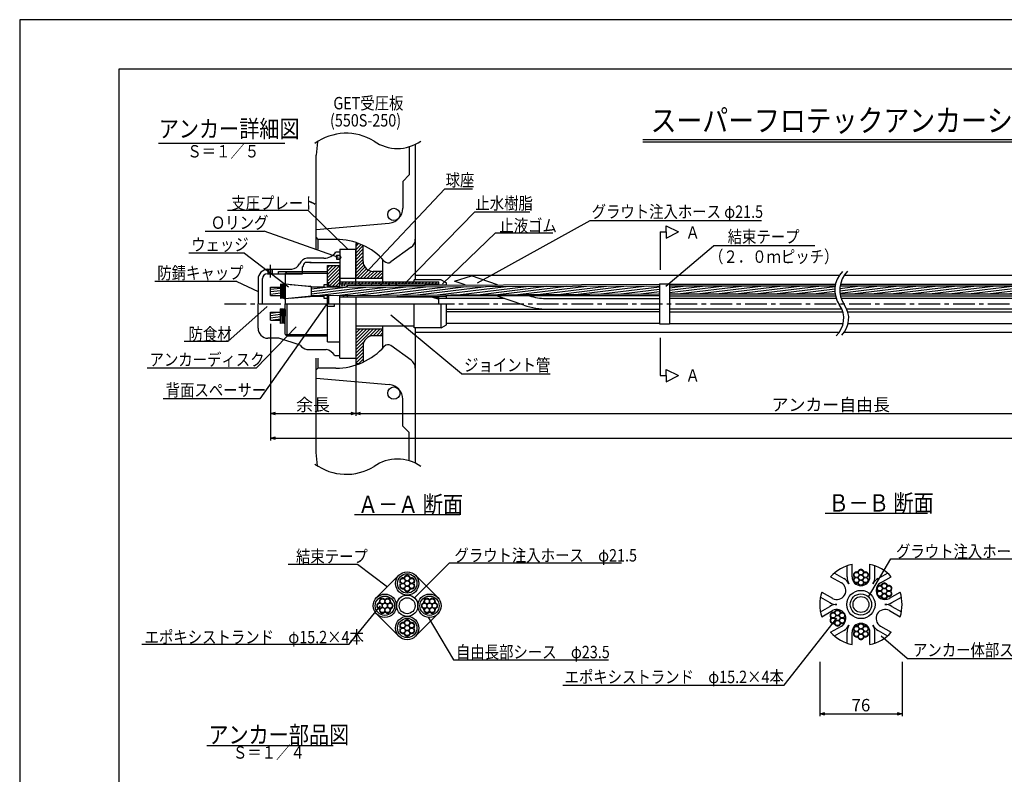
# Model space of a CAD drawing. Extents: x 0 to 4234, y -10 to 2962.
# Drawn here: x 0 to 1986, y 1437 to 2960 of the extents above; entities that cross this region are included whole.
import ezdxf
from ezdxf.enums import TextEntityAlignment as Align

# ---------------------------------------------------------------- set-up
doc = ezdxf.new("R2010")
doc.units = 0
doc.header["$LTSCALE"] = 35
doc.header["$PDMODE"] = 35
doc.linetypes.add('CENTER', pattern=[2, 1.25, -0.25, 0.25, -0.25])
doc.layers.get('0').update_dxf_attribs({"linetype": 'CONTINUOUS'})
doc.layers.get('DEFPOINTS').update_dxf_attribs({"linetype": 'CONTINUOUS'})
for name, color, linetype in [('A1ｻｲｽ_枠', 9, 'CONTINUOUS'), ('GET受圧板', 4, 'CONTINUOUS'), ('その他', 4, 'CONTINUOUS'), ('システム図', 2, 'CONTINUOUS'), ('ハッチング', 4, 'CONTINUOUS'), ('下線', 4, 'CONTINUOUS'), ('中心線', 5, 'CENTER'), ('寸法', 7, 'CONTINUOUS'), ('引出線_記号等', 7, 'CONTINUOUS'), ('文字', 7, 'CONTINUOUS'), ('枠', 7, 'CONTINUOUS')]:
    doc.layers.add(name, color=color, linetype=linetype)
doc.styles.add('MSゴシック', font='MS Gothic.ttf')
doc.styles.add('ROMANS', font='romans.shx', dxfattribs={"width": 0.85, "height": 25, "bigfont": 'extfont.shx'})
doc.dimstyles.new('ＳＳＷアンカ_仕様', dxfattribs={"dimscale": 5, "dimtxt": 5, "dimasz": 2, "dimexe": 1, "dimexo": 1.4, "dimgap": 1, "dimtad": 3, "dimdec": 0, "dimtxsty": 'ROMANS', "dimblk": 'OPEN30', "dimcen": 0, "dimclrd": 7, "dimclre": 7, "dimclrt": 7, "dimazin": 3, "dimtfac": 1, "dimtdec": 0, "dimtmove": 0, "dimatfit": 3, "dimtolj": 1})
pattern_1 = [(7, (0, -73.8176), (-0.580403, 4.727001), [])]
pattern_2 = [(45, (0, -73.8176), (-3.367596, 3.367596), [])]

# ---------------------------------------------------------------- blocks, each defined once
blk = doc.blocks.new('_OPEN30')
at = {"color": 0, "linetype": 'BYBLOCK'}
for p, q in [((-1, 0.27), (0, 0)), ((0, 0), (-1, -0.27)), ((0, 0), (-1, 0))]:
    blk.add_line(p, q, dxfattribs=at)
blk = doc.blocks.new('*D2')
at = {"layer": 'DEFPOINTS', "color": 0}
for p in [(1613.6, 1671.2), (1779.6, 1671.2), (1779.6, 1559.5)]:
    blk.add_point(p, dxfattribs=at)
at = {"layer": '寸法', "color": 7}
for p, q in [((1613.6, 1664.2), (1613.6, 1554.5)), ((1779.6, 1664.2), (1779.6, 1554.5)), ((1623.6, 1559.5), (1769.6, 1559.5))]:
    blk.add_line(p, q, dxfattribs=at)
at = {"layer": '寸法', "color": 7, "xscale": 10, "yscale": 10, "zscale": 10, "rotation": 180}
blk.add_blockref('_OPEN30', (1613.6, 1559.5), dxfattribs=at)
at = {"layer": '寸法', "color": 7, "xscale": 10, "yscale": 10, "zscale": 10}
blk.add_blockref('_OPEN30', (1779.6, 1559.5), dxfattribs=at)
at = {"layer": '寸法', "color": 7, "insert": (1696.6, 1577), "char_height": 25, "attachment_point": 5, "style": 'ROMANS'}
blk.add_mtext('\\A1;76', dxfattribs=at)
blk = doc.blocks.new('*D25')
at = {"layer": 'DEFPOINTS', "color": 0}
for p in [(3878, 2386.9), (505.4, 2353.7), (3878, 2115.7)]:
    blk.add_point(p, dxfattribs=at)
at = {"layer": '寸法', "color": 7}
for p, q in [((3878, 2379.9), (3878, 2110.7)), ((505.4, 2346.7), (505.4, 2110.7)), ((515.4, 2115.7), (3868, 2115.7))]:
    blk.add_line(p, q, dxfattribs=at)
at = {"layer": '寸法', "color": 7, "xscale": 10, "yscale": 10, "zscale": 10, "rotation": 180}
blk.add_blockref('_OPEN30', (505.4, 2115.7), dxfattribs=at)
at = {"layer": '寸法', "color": 7, "xscale": 10, "yscale": 10, "zscale": 10}
blk.add_blockref('_OPEN30', (3878, 2115.7), dxfattribs=at)
at = {"layer": '寸法', "color": 7, "insert": (2191.7, 2133.2), "char_height": 25, "attachment_point": 5, "style": 'ROMANS'}
blk.add_mtext('\\A1;テンドン長', dxfattribs=at)
blk = doc.blocks.new('*D27')
at = {"layer": 'DEFPOINTS', "color": 0}
for p in [(2594.1, 2346.7), (677.4, 2276.9), (2594.1, 2165.7)]:
    blk.add_point(p, dxfattribs=at)
at = {"layer": '寸法', "color": 7}
for p, q in [((2594.1, 2339.7), (2594.1, 2160.7)), ((677.4, 2269.9), (677.4, 2160.7)), ((687.4, 2165.7), (2584.1, 2165.7))]:
    blk.add_line(p, q, dxfattribs=at)
at = {"layer": '寸法', "color": 7, "xscale": 10, "yscale": 10, "zscale": 10, "rotation": 180}
blk.add_blockref('_OPEN30', (677.4, 2165.7), dxfattribs=at)
at = {"layer": '寸法', "color": 7, "xscale": 10, "yscale": 10, "zscale": 10}
blk.add_blockref('_OPEN30', (2594.1, 2165.7), dxfattribs=at)
at = {"layer": '寸法', "color": 7, "insert": (1635.7, 2183.2), "char_height": 25, "attachment_point": 5, "style": 'ROMANS'}
blk.add_mtext('\\A1;アンカー自由長', dxfattribs=at)
blk = doc.blocks.new('*D28')
at = {"layer": 'DEFPOINTS', "color": 0}
for p in [(505.4, 2353.7), (677.4, 2276.9), (677.4, 2165.7)]:
    blk.add_point(p, dxfattribs=at)
at = {"layer": '寸法', "color": 7}
for p, q in [((505.4, 2346.7), (505.4, 2160.7)), ((677.4, 2269.9), (677.4, 2160.7)), ((515.4, 2165.7), (667.4, 2165.7))]:
    blk.add_line(p, q, dxfattribs=at)
at = {"layer": '寸法', "color": 7, "xscale": 10, "yscale": 10, "zscale": 10, "rotation": 180}
blk.add_blockref('_OPEN30', (505.4, 2165.7), dxfattribs=at)
at = {"layer": '寸法', "color": 7, "xscale": 10, "yscale": 10, "zscale": 10}
blk.add_blockref('_OPEN30', (677.4, 2165.7), dxfattribs=at)
at = {"layer": '寸法', "color": 7, "insert": (591.4, 2183.2), "char_height": 25, "attachment_point": 5, "style": 'ROMANS'}
blk.add_mtext('\\A1;余長', dxfattribs=at)

msp = doc.modelspace()

# ---------------------------------------------------------------- hatches: boundary and pattern name
at = {"layer": 'ハッチング'}
h = msp.add_hatch(dxfattribs=at)
h.set_pattern_fill('ANSI31', color=256, scale=1.5, style=0)
h.paths.add_polyline_path([(677.4, 2266.3), (684.2, 2266.3, 0.017143), (692.4, 2269.8), (692.4, 2302.3, -0.414214), (712.4, 2322.3), (732.4, 2322.3), (732.4, 2336.3), (677.4, 2336.3)])
h.paths.add_polyline_path([(732.4, 2438.3), (732.4, 2452.3), (712.4, 2452.3, -0.414214), (692.4, 2472.3), (692.4, 2504.7, 0.017143), (684.2, 2508.3), (677.4, 2508.3), (677.4, 2438.3)])
h = msp.add_hatch(dxfattribs=at)
h.set_pattern_fill('ANSI31', color=256, scale=1.5, style=0)
h.set_pattern_definition(pattern_2)
h.paths.add_polyline_path([(645.4, 2463.9), (620.4, 2463.9), (620.4, 2428.9), (623.4, 2428.9), (623.4, 2422.3), (645.4, 2422.3), (645.4, 2427.2)])
h = msp.add_hatch(dxfattribs=at)
h.set_pattern_fill('ANSI31', color=256, scale=1.5, style=0)
h.set_pattern_definition(pattern_2)
h.paths.add_polyline_path([(645.4, 2431.4), (645.4, 2427.2), (787.1, 2427.2, -0.127275), (787.3, 2427.2), (845.4, 2427.2), (845.4, 2431.4)])
h = msp.add_hatch(dxfattribs=at)
h.set_pattern_fill('ANSI31', color=256, scale=1.5, angle=322, style=0)
h.set_pattern_definition(pattern_1)
h.paths.add_polyline_path([(505.4, 2370.1), (505.4, 2353.7), (525.9, 2353.7), (525.9, 2370.1)])
h.paths.add_polyline_path([(505.4, 2420.1), (505.4, 2403.7), (525.9, 2403.7), (525.9, 2420.1)])
h = msp.add_hatch(dxfattribs=at)
h.set_pattern_fill('ANSI31', color=256, scale=1.5, angle=322, style=0)
h.set_pattern_definition(pattern_1)
h.paths.add_polyline_path([(1290.2, 2406.7), (1290.2, 2423.1), (588.4, 2420.1), (588.4, 2403.7)])
h = msp.add_hatch(dxfattribs=at)
h.set_pattern_fill('ANSI31', color=256, scale=1.5, angle=322, style=0)
h.set_pattern_definition(pattern_1)
h.paths.add_polyline_path([(1310.2, 2423.1), (1310.2, 2406.7), (1644.5, 2406.7, -0.077828), (1644.5, 2423.1)])
h = msp.add_hatch(dxfattribs=at)
h.set_pattern_fill('ANSI31', color=256, scale=1.5, angle=322, style=0)
h.set_pattern_definition(pattern_1)
h.paths.add_polyline_path([(1654.5, 2423.1, 0.077828), (1654.5, 2406.7), (2290.2, 2406.7), (2290.2, 2423.1)])

# ---------------------------------------------------------------- linework, layer by layer
at = {"layer": 'A1ｻｲｽ_枠'}
msp.add_lwpolyline([(-0.4, -9.9), (4204.6, -9.9), (4204.6, 2960.1), (-0.4, 2960.1)], close=True, dxfattribs=at)
at = {"layer": 'GET受圧板', "color": 2}
for p, q in [((600.5, 2713.8), (597.6, 2686.9)), ((797.6, 2708.6), (797.6, 2435.5)), ((597.6, 2520.4), (597.6, 2686.9)), ((597.6, 2520.4), (601, 2516.9)), ((637.6, 2516.9), (601, 2516.9)), ((677.4, 2508.3), (684.1, 2508.3)), ((677.4, 2508.3), (677.4, 2438.3)), ((692.4, 2472.3), (692.4, 2504.8)), ((789.3, 2500.9), (748.5, 2471.3)), ((732.4, 2431.4), (732.4, 2475.8)), ((732.4, 2452.3), (712.4, 2452.3)), ((677.4, 2438.3), (732.4, 2438.3)), ((677.4, 2336.3), (732.4, 2336.3)), ((677.4, 2336.3), (677.4, 2266.3)), ((732.4, 2297.9), (732.4, 2342.3)), ((797.6, 2338.2), (797.6, 2065.2)), ((732.4, 2322.3), (712.4, 2322.3)), ((692.4, 2302.3), (692.4, 2269)), ((789.3, 2272.9), (748.5, 2302.5)), ((677.4, 2266.3), (686.1, 2266.3)), ((597.6, 2253.4), (601, 2256.9)), ((597.6, 2086.9), (597.6, 2253.4)), ((637.6, 2256.9), (601, 2256.9)), ((600.5, 2060), (597.6, 2086.9))]:
    msp.add_line(p, q, dxfattribs=at)
at = {"layer": 'GET受圧板'}
for p, q in [((785.6, 2703.8), (785.6, 2646.9)), ((785.6, 2646.9), (772.6, 2633.9)), ((772.6, 2633.9), (772.6, 2579.7)), ((597.6, 2536.9), (745.2, 2549.8)), ((597.6, 2496.9), (597.6, 2520.4)), ((601, 2516.9), (601, 2496.9)), ((597.6, 2253.4), (597.6, 2276.9)), ((601, 2276.9), (601, 2256.8)), ((597.6, 2236.9), (745.2, 2224)), ((772.6, 2139.9), (772.6, 2194.1)), ((785.6, 2126.9), (772.6, 2139.9)), ((785.6, 2069.9), (785.6, 2126.9))]:
    msp.add_line(p, q, dxfattribs=at)
for centre in [(754.4, 2567.1), (754.4, 2206.6)]:
    msp.add_circle(centre, 12.5, dxfattribs=at)
for centre, start, end in [((742.6, 2579.7), 275, 0), ((742.6, 2194.1), 0, 85)]:
    msp.add_arc(centre, 30, start, end, dxfattribs=at)
at = {"layer": 'GET受圧板', "color": 2}
for centre, radius, start, end in [((637.6, 2386.9), 130, 41.4795, 90), ((777.6, 2517.1), 20, 305.9705, 0), ((712.4, 2472.3), 20, 180, 270), ((742.7, 2479.4), 10, 219.7488, 305.9705), ((712.4, 2302.3), 20, 90, 180), ((742.7, 2294.4), 10, 54.0295, 140.2512), ((637.6, 2386.9), 130, 270, 318.7677), ((777.6, 2256.7), 20, 0, 54.0295)]:
    msp.add_arc(centre, radius, start, end, dxfattribs=at)
at = {"layer": 'その他'}
for centre, radius in [((1696.6, 1844.8), 5.05), ((772.4, 1827.8), 5.05), ((781.3, 1822.6), 5.25), ((781.3, 1832.9), 5.05), ((790.3, 1827.8), 5.05), ((1687.7, 1839.7), 5.05), ((1687.7, 1829.4), 5.05), ((1696.6, 1834.5), 5.25), ((1696.6, 1824.2), 5.05), ((1705.6, 1839.7), 5.05), ((1705.6, 1829.4), 5.05), ((772.4, 1817.5), 5.05), ((781.3, 1812.3), 5.05), ((790.3, 1817.5), 5.05), ((1734.8, 1812.5), 5.05), ((1743.8, 1807.3), 5.25), ((1743.8, 1817.6), 5.05), ((1752.7, 1812.5), 5.05), ((731.2, 1786.5), 5.05), ((741.5, 1786.5), 5.05), ((821.2, 1786.5), 5.05), ((831.5, 1786.5), 5.05), ((1734.8, 1802.2), 5.05), ((1743.8, 1797), 5.05), ((1752.7, 1802.2), 5.05), ((726, 1777.6), 5.05), ((731.2, 1768.7), 5.05), ((736.3, 1777.6), 5.25), ((741.5, 1768.7), 5.05), ((746.6, 1777.6), 5.05), ((816, 1777.6), 5.05), ((821.2, 1768.7), 5.05), ((826.3, 1777.6), 5.25), ((831.5, 1768.7), 5.05), ((836.6, 1777.6), 5.05), ((1649.5, 1763.2), 5.05), ((781.3, 1742.9), 5.05), ((1640.6, 1758.1), 5.05), ((1640.6, 1747.8), 5.05), ((1649.5, 1752.9), 5.25), ((1658.5, 1758.1), 5.05), ((1658.5, 1747.8), 5.05), ((772.4, 1737.8), 5.05), ((772.4, 1727.5), 5.05), ((781.3, 1732.6), 5.25), ((790.3, 1737.8), 5.05), ((790.3, 1727.5), 5.05), ((1649.5, 1742.6), 5.05), ((1687.7, 1730.9), 5.05), ((1696.6, 1725.7), 5.25), ((1696.6, 1736), 5.05), ((1705.6, 1730.9), 5.05), ((781.3, 1722.3), 5.05), ((1687.7, 1720.6), 5.05), ((1696.6, 1715.4), 5.05), ((1705.6, 1720.6), 5.05)]:
    msp.add_circle(centre, radius, dxfattribs=at)
for centre, radius, start, end in [((1688.4, 1848.8), 3, 265.5328, 334.4672), ((1696.6, 1844.8), 6.1, 25.5328, 154.4672), ((1704.9, 1848.8), 3, 205.5328, 274.4672), ((772.4, 1827.8), 6.1, 85.5328, 214.4672), ((773.1, 1836.8), 3, 265.5328, 334.4672), ((781.3, 1832.9), 6.1, 25.5328, 154.4672), ((789.5, 1836.8), 3, 205.5328, 274.4672), ((790.3, 1827.8), 6.1, 325.5328, 94.4672), ((1687.7, 1839.7), 6.1, 85.5328, 214.4672), ((1687.7, 1829.4), 6.1, 145.5328, 274.4672), ((1680.2, 1834.5), 3, 325.5328, 34.4672), ((1705.6, 1839.7), 6.1, 325.5328, 94.4672), ((1705.6, 1829.4), 6.1, 265.5328, 34.4672), ((1713.1, 1834.5), 3, 145.5328, 214.4672), ((772.4, 1817.5), 6.1, 145.5328, 274.4672), ((764.9, 1822.6), 3, 325.5328, 34.4672), ((773.1, 1808.4), 3, 25.5328, 94.4672), ((781.3, 1812.3), 6.1, 205.5328, 334.4672), ((789.5, 1808.4), 3, 85.5328, 154.4672), ((790.3, 1817.5), 6.1, 265.5328, 34.4672), ((797.8, 1822.6), 3, 145.5328, 214.4672), ((1688.4, 1820.3), 3, 25.5328, 94.4672), ((1696.6, 1824.2), 6.1, 205.5328, 334.4672), ((1704.9, 1820.3), 3, 85.5328, 154.4672), ((1734.8, 1812.5), 6.1, 85.5328, 214.4672), ((1727.3, 1807.3), 3, 325.5328, 34.4672), ((1735.5, 1821.6), 3, 265.5328, 334.4672), ((1743.8, 1817.6), 6.1, 25.5328, 154.4672), ((1752, 1821.6), 3, 205.5328, 274.4672), ((1752.7, 1812.5), 6.1, 325.5328, 94.4672), ((1760.2, 1807.3), 3, 145.5328, 214.4672), ((731.2, 1786.5), 6.1, 55.5328, 184.4672), ((736.3, 1794), 3, 235.5328, 304.4672), ((741.5, 1786.5), 6.1, 355.5328, 124.4672), ((821.2, 1786.5), 6.1, 55.5328, 184.4672), ((826.3, 1794), 3, 235.5328, 304.4672), ((831.5, 1786.5), 6.1, 355.5328, 124.4672), ((1734.8, 1802.2), 6.1, 145.5328, 274.4672), ((1735.5, 1793.1), 3, 25.5328, 94.4672), ((1743.8, 1797), 6.1, 205.5328, 334.4672), ((1752, 1793.1), 3, 85.5328, 154.4672), ((1752.7, 1802.2), 6.1, 265.5328, 34.4672), ((726, 1777.6), 6.1, 115.5328, 244.4672), ((722.1, 1785.8), 3, 295.5328, 4.4672), ((722.1, 1769.4), 3, 355.5328, 64.4672), ((731.2, 1768.7), 6.1, 175.5328, 304.4672), ((741.5, 1768.7), 6.1, 235.5328, 4.4672), ((750.6, 1785.8), 3, 175.5328, 244.4672), ((750.6, 1769.4), 3, 115.5328, 184.4672), ((746.6, 1777.6), 6.1, 295.5328, 64.4672), ((816, 1777.6), 6.1, 115.5328, 244.4672), ((812.1, 1785.8), 3, 295.5328, 4.4672), ((812.1, 1769.4), 3, 355.5328, 64.4672), ((821.2, 1768.7), 6.1, 175.5328, 304.4672), ((831.5, 1768.7), 6.1, 235.5328, 4.4672), ((840.6, 1785.8), 3, 175.5328, 244.4672), ((840.6, 1769.4), 3, 115.5328, 184.4672), ((836.6, 1777.6), 6.1, 295.5328, 64.4672), ((1649.5, 1763.2), 6.1, 25.5328, 154.4672), ((736.3, 1761.2), 3, 55.5328, 124.4672), ((781.3, 1742.9), 6.1, 25.5328, 154.4672), ((826.3, 1761.2), 3, 55.5328, 124.4672), ((1640.6, 1758.1), 6.1, 85.5328, 214.4672), ((1640.6, 1747.8), 6.1, 145.5328, 274.4672), ((1633.1, 1752.9), 3, 325.5328, 34.4672), ((1641.3, 1767.2), 3, 265.5328, 334.4672), ((1657.7, 1767.2), 3, 205.5328, 274.4672), ((1658.5, 1758.1), 6.1, 325.5328, 94.4672), ((1658.5, 1747.8), 6.1, 265.5328, 34.4672), ((1666, 1752.9), 3, 145.5328, 214.4672), ((772.4, 1737.8), 6.1, 85.5328, 214.4672), ((772.4, 1727.5), 6.1, 145.5328, 274.4672), ((764.9, 1732.6), 3, 325.5328, 34.4672), ((773.1, 1746.8), 3, 265.5328, 334.4672), ((789.5, 1746.8), 3, 205.5328, 274.4672), ((790.3, 1737.8), 6.1, 325.5328, 94.4672), ((790.3, 1727.5), 6.1, 265.5328, 34.4672), ((797.8, 1732.6), 3, 145.5328, 214.4672), ((1641.3, 1738.7), 3, 25.5328, 94.4672), ((1649.5, 1742.6), 6.1, 205.5328, 334.4672), ((1657.7, 1738.7), 3, 85.5328, 154.4672), ((1687.7, 1730.9), 6.1, 85.5328, 214.4672), ((1688.4, 1740), 3, 265.5328, 334.4672), ((1696.6, 1736), 6.1, 25.5328, 154.4672), ((1704.9, 1740), 3, 205.5328, 274.4672), ((1705.6, 1730.9), 6.1, 325.5328, 94.4672), ((773.1, 1718.4), 3, 25.5328, 94.4672), ((781.3, 1722.3), 6.1, 205.5328, 334.4672), ((789.5, 1718.4), 3, 85.5328, 154.4672), ((1687.7, 1720.6), 6.1, 145.5328, 274.4672), ((1680.2, 1725.7), 3, 325.5328, 34.4672), ((1688.4, 1711.5), 3, 25.5328, 94.4672), ((1696.6, 1715.4), 6.1, 205.5328, 334.4672), ((1704.9, 1711.5), 3, 85.5328, 154.4672), ((1705.6, 1720.6), 6.1, 265.5328, 34.4672), ((1713.1, 1725.7), 3, 145.5328, 214.4672)]:
    msp.add_arc(centre, radius, start, end, dxfattribs=at)
at = {"layer": 'システム図'}
for p, q in [((637.7, 2491.4), (645.4, 2491.4)), ((639, 2485), (639, 2476.6)), ((639, 2485), (645.4, 2485)), ((645.4, 2496.9), (645.4, 2427.2)), ((645.4, 2496.9), (677.4, 2496.9)), ((677.4, 2431.4), (677.4, 2496.9)), ((587.8, 2469.9), (575.2, 2469.9)), ((613.3, 2478.9), (579, 2478.9)), ((585, 2469.9), (645.4, 2469.9)), ((586.2, 2469.9), (586.2, 2469.9)), ((620.4, 2463.9), (645.4, 2463.9)), ((620.4, 2420.5), (620.4, 2463.9)), ((639, 2476.6), (645.4, 2476.6)), ((499.4, 2447.6), (570.4, 2447.6)), ((500.4, 2456.4), (548.7, 2456.4)), ((500.9, 2447.6), (500.9, 2456.4)), ((501.9, 2447.6), (501.9, 2456.4)), ((508.9, 2447.6), (508.9, 2456.4)), ((509.9, 2447.6), (509.9, 2456.4)), ((521.4, 2447.6), (521.4, 2451.9)), ((521.4, 2451.9), (570.4, 2451.9)), ((535.4, 2447.9), (539.4, 2451.9)), ((535.4, 2447.9), (535.4, 2386.9)), ((536.1, 2448.6), (620.4, 2448.6)), ((539.4, 2451.9), (620.4, 2451.9)), ((570.4, 2447.6), (570.4, 2461.3)), ((645.4, 2431.6), (645.4, 2461.9)), ((797.6, 2444.4), (1653, 2444.4)), ((876.9, 2432.2), (910.8, 2443.3)), ((963.5, 2425.2), (910.8, 2443.3)), ((1663, 2444.4), (2753, 2444.4)), ((480.4, 2436.4), (480.4, 2386.9)), ((489.4, 2386.9), (489.4, 2437.6)), ((531.5, 2425.9), (525.9, 2426.4)), ((525.9, 2426.4), (525.9, 2397.4)), ((528.4, 2411.9), (528.4, 2426.2)), ((531.4, 2411.9), (531.4, 2425.9)), ((532.4, 2424.9), (532.4, 2411.9)), ((588.4, 2421.3), (535.4, 2426.6)), ((544.9, 2425.6), (585.6, 2422.1)), ((620.4, 2425.4), (613.4, 2425.4)), ((613.4, 2425.4), (613.4, 2420.2)), ((623.4, 2428.9), (620.4, 2428.9)), ((623.4, 2420.3), (623.4, 2428.9)), ((645.4, 2438.4), (677.4, 2438.4)), ((645.4, 2431.4), (845.4, 2431.4)), ((645.4, 2420.3), (645.4, 2427.2)), ((645.4, 2427.2), (845.4, 2427.2)), ((660.4, 2423.9), (1290.2, 2426.6)), ((660.4, 2423.9), (660.4, 2420.4)), ((795.4, 2431.4), (795.4, 2435.5)), ((849.7, 2435.5), (795.4, 2435.5)), ((845.4, 2427.2), (830.9, 2424.7)), ((845.4, 2425.2), (833.9, 2424.7)), ((845.4, 2425.4), (845.4, 2431.4)), ((845.4, 2424.7), (845.4, 2425.4)), ((845.4, 2425.4), (860.4, 2425.4)), ((849.7, 2435.5), (860.4, 2429.4)), ((860.4, 2424.8), (860.4, 2429.4)), ((898, 2425), (880, 2431.1)), ((1290.2, 2427.2), (1310.2, 2427.2)), ((1290.2, 2427.2), (1290.2, 2347.8)), ((1310.2, 2427.2), (1310.2, 2347.8)), ((1310.2, 2426.6), (1645, 2426.6)), ((1655, 2426.6), (2290.2, 2426.6)), ((505.4, 2403.7), (505.4, 2420.1)), ((505.4, 2420.1), (525.9, 2420.1)), ((505.4, 2403.7), (525.9, 2403.7)), ((528.4, 2411.9), (528.4, 2397.6)), ((531.4, 2411.9), (531.4, 2397.9)), ((532.4, 2398.9), (532.4, 2411.9)), ((535.4, 2398.2), (535.4, 2411.9)), ((588.4, 2420.1), (1290.2, 2423.1)), ((588.4, 2402.4), (588.4, 2421.3)), ((588.4, 2421.3), (613.4, 2421.3)), ((588.4, 2404.6), (588.4, 2419.1)), ((588.4, 2403.7), (1290.2, 2406.7)), ((613.4, 2403.8), (613.4, 2398.4)), ((620.4, 2309.9), (620.4, 2403.8)), ((623.4, 2422.3), (645.4, 2422.3)), ((623.4, 2386.9), (623.4, 2403.9)), ((645.4, 2276.9), (645.4, 2403.9)), ((660.4, 2404), (660.4, 2400.4)), ((1310.2, 2423.1), (1644.4, 2423.1)), ((1310.2, 2406.7), (1644.7, 2406.7)), ((1654.4, 2423.1), (2290.2, 2423.1)), ((1654.7, 2406.7), (2290.2, 2406.7)), ((480.4, 2337.4), (480.4, 2386.9)), ((531.5, 2397.9), (525.9, 2397.4)), ((588.4, 2402.4), (535.4, 2397.1)), ((535.4, 2325.9), (535.4, 2386.9)), ((539.4, 2321.9), (539.4, 2386.9)), ((540.4, 2386.9), (860.4, 2386.9)), ((544.9, 2398.2), (585.6, 2401.7)), ((588.4, 2402.4), (613.4, 2402.4)), ((613.4, 2398.4), (620.4, 2398.4)), ((634.4, 2381.9), (634.4, 2386.9)), ((634.4, 2381.9), (634.4, 2386.9)), ((832, 2400.4), (645.4, 2400.4)), ((860.4, 2401.3), (660.4, 2400.4)), ((677.4, 2400.4), (677.4, 2276.9)), ((795.4, 2338.2), (795.4, 2386.9)), ((830.4, 2400.9), (845.4, 2396.4)), ((833.4, 2401.2), (845.4, 2398.4)), ((845.4, 2400.4), (836.8, 2400.4)), ((845.4, 2386.9), (845.4, 2401.2)), ((845.4, 2398.4), (860.4, 2398.4)), ((977.7, 2397.6), (845.4, 2397.6)), ((849.7, 2338.2), (849.7, 2386.9)), ((860.4, 2397.6), (860.4, 2403.1)), ((1290.2, 2403.1), (860.4, 2403.1)), ((860.4, 2344.4), (860.4, 2386.9)), ((1016.8, 2384.2), (961.7, 2403.1)), ((1028.3, 2403), (1028, 2403.1)), ((1060.7, 2397.6), (1290.2, 2397.6)), ((1310.2, 2403.1), (1645.4, 2403.1)), ((1646.7, 2397.6), (1310.2, 2397.6)), ((1655.4, 2403.1), (2290.2, 2403.1)), ((2290.2, 2397.6), (1656.7, 2397.6)), ((505.4, 2353.7), (505.4, 2370.1)), ((505.4, 2370.1), (525.9, 2370.1)), ((525.9, 2347.4), (525.9, 2376.4)), ((531.5, 2375.9), (525.9, 2376.4)), ((528.4, 2361.9), (528.4, 2376.2)), ((531.4, 2361.9), (531.4, 2375.9)), ((532.4, 2374.9), (532.4, 2361.9)), ((535.4, 2375.6), (535.4, 2361.9)), ((620.4, 2381.9), (634.4, 2381.9)), ((620.4, 2381.9), (634.4, 2381.9)), ((860.4, 2376.1), (1065.4, 2376.1)), ((1290.2, 2370.6), (860.4, 2370.6)), ((1065.4, 2376.1), (1290.2, 2376.1)), ((1658, 2376.1), (1310.2, 2376.1)), ((1310.2, 2370.6), (1659.7, 2370.6)), ((2290.2, 2376.1), (1668, 2376.1)), ((1669.7, 2370.6), (2290.2, 2370.6)), ((505.4, 2353.7), (525.9, 2353.7)), ((531.5, 2347.9), (525.9, 2347.4)), ((528.4, 2361.9), (528.4, 2347.6)), ((531.4, 2361.9), (531.4, 2347.9)), ((532.4, 2348.9), (532.4, 2361.9)), ((849.7, 2338.2), (860.4, 2344.4)), ((1290.2, 2347.1), (860.4, 2347.1)), ((1290.2, 2346.5), (1310.2, 2346.5)), ((1310.2, 2347.1), (1661.1, 2347.1)), ((1671.1, 2347.1), (2290.2, 2347.1)), ((535.4, 2325.9), (539.4, 2321.9)), ((536.1, 2325.1), (620.4, 2325.1)), ((677.4, 2342.3), (795.4, 2342.3)), ((849.7, 2338.2), (795.4, 2338.2)), ((797.6, 2329.4), (1652.7, 2329.4)), ((1662.7, 2329.4), (2752.7, 2329.4)), ((522.4, 2317.4), (500.4, 2317.4)), ((565.4, 2303.5), (522.4, 2317.4)), ((539.4, 2321.9), (620.4, 2321.9)), ((620.4, 2309.9), (645.4, 2309.9)), ((579, 2294.9), (618, 2294.9)), ((635.4, 2282.4), (645.4, 2282.4)), ((645.4, 2276.9), (677.4, 2276.9)), ((1668.6, 1836.1), (1668.6, 1858.3)), ((1678.6, 1836.1), (1678.6, 1861.2)), ((1714.6, 1836.1), (1714.6, 1861.2)), ((1724.6, 1836.1), (1724.6, 1858.3)), ((719.7, 1794.2), (764.7, 1839.2)), ((798, 1839.2), (843, 1794.2)), ((1635.5, 1836.2), (1657.1, 1823.7)), ((1643, 1843.5), (1662.1, 1832.4)), ((1731.1, 1832.4), (1750.3, 1843.5)), ((1736.1, 1823.7), (1757.8, 1836.2)), ((1615, 1795), (1634.1, 1783.9)), ((1617.5, 1805.1), (1639.1, 1792.6)), ((1754.1, 1792.6), (1775.8, 1805.1)), ((1759.1, 1783.9), (1778.3, 1795)), ((1615, 1765.3), (1634.1, 1776.4)), ((1617.5, 1755.2), (1639.1, 1767.7)), ((1754.1, 1767.7), (1775.8, 1755.2)), ((1759.1, 1776.4), (1778.3, 1765.3)), ((764.7, 1716), (719.7, 1761)), ((843, 1761), (798, 1716)), ((1635.5, 1724), (1657.1, 1736.6)), ((1736.1, 1736.6), (1757.8, 1724)), ((1643, 1716.8), (1662.1, 1727.9)), ((1668.6, 1702), (1668.6, 1724.1)), ((1678.6, 1699.1), (1678.6, 1724.1)), ((1714.6, 1699.1), (1714.6, 1724.1)), ((1724.6, 1702), (1724.6, 1724.1)), ((1731.1, 1727.9), (1750.3, 1716.8))]:
    msp.add_line(p, q, dxfattribs=at)
for centre, radius in [((643.1, 2480.8), 4.2), ((781.3, 1822.6), 23.5), ((781.3, 1822.6), 19.5), ((1696.6, 1780.1), 28.5), ((736.3, 1777.6), 23.5), ((736.3, 1777.6), 19.5), ((781.3, 1777.6), 21.5), ((781.3, 1777.6), 16), ((826.3, 1777.6), 23.5), ((826.3, 1777.6), 19.5), ((1696.6, 1780.1), 21.5), ((1696.6, 1780.1), 16), ((781.3, 1732.6), 23.5), ((781.3, 1732.6), 19.5)]:
    msp.add_circle(centre, radius, dxfattribs=at)
for centre, radius, start, end in [((613.3, 2508.9), 30, 270, 324.3147), ((545.8, 2476.2), 20, 278.5967, 334.7531), ((582, 2459.1), 20, 98.5967, 154.7531), ((589.7, 2456.1), 20, 136.5033, 164.8833), ((500.4, 2436.4), 20, 90, 180), ((499.4, 2437.6), 10, 90, 180), ((531.4, 2424.9), 1, 0, 85.1469), ((533.9, 2424.9), 1.5, 0, 180), ((847.6, 2336.5), 100, 71.0754, 72.9877), ((585.4, 2419.1), 3, 0, 85.1469), ((585.4, 2404.6), 3, 274.8531, 0), ((531.4, 2398.9), 1, 274.8531, 0), ((533.9, 2398.9), 1.5, 180, 0), ((1065.4, 2526.1), 150, 251.0754, 270), ((1060.7, 2497.6), 100, 251.0754, 270), ((531.4, 2374.9), 1, 0, 85.1469), ((533.9, 2374.9), 1.5, 0, 180), ((531.4, 2348.9), 1, 274.8531, 0), ((533.9, 2348.9), 1.5, 180, 0), ((500.4, 2337.4), 20, 180, 270), ((582, 2314.7), 20, 213.9548, 261.4033), ((610.3, 2265.9), 30, 33.367, 75.1649), ((1696.6, 1780.1), 83, 102.5251, 137.4749), ((1696.6, 1780.1), 83, 42.5251, 77.4749), ((1648.1, 1808.1), 28, 30, 60), ((1696.6, 1836.1), 28, 180, 210), ((1696.6, 1836.1), 18, 180, 0), ((1696.6, 1836.1), 28, 330, 0), ((1745.1, 1808.1), 28, 120, 150), ((1648.1, 1808.1), 18, 240, 60), ((1745.1, 1808.1), 18, 120, 300), ((1696.6, 1780.1), 83, 162.5251, 197.4749), ((1696.6, 1780.1), 83, 342.5251, 17.4749), ((1648.1, 1808.1), 28, 240, 270), ((1648.1, 1752.1), 28, 90, 120), ((1648.1, 1752.1), 18, 300, 120), ((1745.1, 1752.1), 18, 60, 240), ((1745.1, 1808.1), 28, 270, 300), ((1745.1, 1752.1), 28, 60, 90), ((1648.1, 1752.1), 28, 300, 330), ((1696.6, 1724.1), 28, 150, 180), ((1696.6, 1724.1), 18, 0, 180), ((1696.6, 1724.1), 28, 0, 30), ((1745.1, 1752.1), 28, 210, 240), ((1696.6, 1780.1), 83, 222.5251, 257.4749), ((1696.6, 1780.1), 83, 282.5251, 317.4749)]:
    msp.add_arc(centre, radius, start, end, dxfattribs=at)
at = {"layer": 'ハッチング'}
for centre, radius in [((649.7, 2423.9), 0.75), ((654.8, 2423.9), 0.5), ((677.3, 2426.2), 0.75), ((686.8, 2425.6), 0.5), ((709.4, 2426.2), 0.5), ((728.5, 2425.1), 0.5), ((744.8, 2425.6), 0.5), ((759.6, 2425.6), 0.5), ((787.2, 2426.8), 0.5), ((816, 2426.2), 0.5), ((832.4, 2425.6), 0.5), ((659.3, 2422.2), 0.75), ((653.1, 2402), 0.75)]:
    msp.add_circle(centre, radius, dxfattribs=at)
at = {"layer": '下線'}
for p, q in [((279.7, 2711), (534.3, 2711)), ((1256.6, 2718.4), (3043.3, 2718.4)), ((1256.6, 2713.4), (3043.3, 2713.4)), ((675, 1961.4), (887.7, 1961.4)), ((1624.4, 1964.6), (1831.1, 1964.6)), ((377, 1495.7), (632.1, 1495.7))]:
    msp.add_line(p, q, dxfattribs=at)
at = {"layer": '中心線'}
for p, q in [((505.4, 2440), (505.4, 2465.4)), ((412.8, 2386.9), (3910.4, 2386.9))]:
    msp.add_line(p, q, dxfattribs=at)
at = {"layer": '引出線_記号等'}
for p, q in [((695.2, 2446.4), (857.3, 2618.9)), ((857.3, 2618.9), (912.9, 2618.9)), ((418.5, 2575.7), (581, 2575.7)), ((661.4, 2496.9), (581, 2575.7)), ((774.3, 2425.8), (917.4, 2572.2)), ((917.4, 2572.2), (1028.5, 2572.2)), ((923.1, 2429.4), (1150.6, 2555.2)), ((1150.6, 2555.2), (1496.1, 2555.2)), ((1303.8, 2531.9), (1303.8, 2544.4)), ((1303.8, 2544.4), (1328.8, 2531.9)), ((373.9, 2533.1), (492.7, 2533.1)), ((642.8, 2480.3), (492.7, 2533.1)), ((852.6, 2427.4), (959.5, 2530.1)), ((959.5, 2530.1), (1074.9, 2530.1)), ((1291.3, 2531.9), (1303.8, 2531.9)), ((1291.3, 2531.9), (1291.3, 2455.4)), ((1303.8, 2531.9), (1303.8, 2519.4)), ((1303.8, 2519.4), (1328.8, 2531.9)), ((1303.3, 2422.6), (1399.3, 2503.8)), ((1603.4, 2503.8), (1399.3, 2503.8)), ((453.2, 2488.7), (340.6, 2488.7)), ((453.2, 2488.7), (541.7, 2421.3)), ((437.8, 2431.7), (272.2, 2431.7)), ((437.8, 2431.7), (480.4, 2411.6)), ((622.5, 2391.5), (484.1, 2195.3)), ((419.7, 2310.7), (499, 2381.4)), ((890.5, 2245.8), (748.2, 2363.6)), ((557.1, 2340.2), (476.7, 2256.7)), ((419.7, 2310.7), (331.7, 2310.7)), ((1291.3, 2318.4), (1291.3, 2241.9)), ((476.7, 2256.7), (256.6, 2256.7)), ((890.5, 2245.8), (1069.7, 2245.8)), ((1303.8, 2241.9), (1303.8, 2254.4)), ((1303.8, 2254.4), (1328.8, 2241.9)), ((1291.3, 2241.9), (1303.8, 2241.9)), ((1303.8, 2241.9), (1303.8, 2229.4)), ((1303.8, 2229.4), (1328.8, 2241.9)), ((484.1, 2195.3), (289.1, 2195.3)), ((1711.6, 1795.6), (1757.2, 1872.2)), ((1757.2, 1872.2), (2103.4, 1872.2)), ((541.4, 1861.4), (681.3, 1861.4)), ((681.3, 1861.4), (741.5, 1816)), ((795.8, 1793.5), (866.4, 1864.1)), ((866.4, 1864.1), (1213.4, 1864.1)), ((663.9, 1699.9), (727.2, 1777.3)), ((823.4, 1754.3), (874.5, 1668.7)), ((1541.7, 1617.6), (1648, 1752.4)), ((1789.8, 1671.2), (1737.3, 1716.2)), ((246.2, 1699.9), (663.9, 1699.9)), ((874.5, 1668.7), (1187.7, 1668.7)), ((1789.8, 1671.2), (2093.9, 1671.2)), ((1095.4, 1617.6), (1541.7, 1617.6))]:
    msp.add_line(p, q, dxfattribs=at)
for centre, radius, start, end in [((658.6, 2624.1), 106.9, 58.4664, 126.3093), ((761.6, 2782.1), 81.9, 234.8274, 305.2702), ((1696.9, 2414.7), 53, 135.3864, 215), ((1706.9, 2414.7), 53, 134.423, 215), ((1615, 2357.3), 47, 312.1067, 35), ((1625, 2357.3), 47, 314.6571, 35), ((761.6, 1991.7), 81.9, 54.7298, 125.1726), ((658.6, 2149.7), 106.9, 233.6907, 301.5336)]:
    msp.add_arc(centre, radius, start, end, dxfattribs=at)
at = {"layer": '枠', "color": 3}
for p, q in [((199.6, 2860.1), (199.6, 110.1)), ((4102.6, 2860.1), (199.6, 2860.1))]:
    msp.add_line(p, q, dxfattribs=at)

# ---------------------------------------------------------------- texts
at = {"layer": '文字', "color": 7, "width": 0.85}
for s, height, style, p in [('GET受圧板', 25, 'ROMANS', (632.3, 2779.2)), ('スーパーフロテックアンカーシステム（ＳＦＬ－４\u3000ＧＥＴ受圧板使用タイプ）', 45, 'MSゴシック', (1272.3, 2734.2)), ('アンカー詳細図', 35, 'ROMANS', (280.1, 2722.4)), ('Ｓ＝１／５', 25, 'ROMANS', (337.8, 2682.1)), ('球座', 25, 'ROMANS', (858.8, 2623.9)), ('支圧プレート', 25, 'ROMANS', (426.4, 2577.6)), ('止水樹脂', 25, 'ROMANS', (918.8, 2577.2)), ('グラウト注入ホース φ21.5', 25, 'ROMANS', (1153.4, 2560.2)), ('Ｏリング', 25, 'ROMANS', (385.3, 2538.1)), ('止液ゴム', 25, 'ROMANS', (967.3, 2532)), ('Ａ', 25, 'ROMANS', (1342.8, 2518)), ('結束テープ', 25, 'ROMANS', (1427.8, 2509.5)), ('ウェッジ', 25, 'ROMANS', (345.6, 2493.7)), ('（２．０ｍピッチ）', 25, 'ROMANS', (1390.3, 2469.5)), ('防錆キャップ', 25, 'ROMANS', (277.2, 2436.7)), ('防食材', 25, 'ROMANS', (340.3, 2313.2)), ('アンカーディスク', 25, 'ROMANS', (261.6, 2261.7)), ('ジョイント管', 25, 'ROMANS', (896.1, 2250.8)), ('Ａ', 25, 'ROMANS', (1342.8, 2229.8)), ('背面スペーサー', 25, 'ROMANS', (294.1, 2200.3)), ('Ｂ－Ｂ 断面', 35, 'ROMANS', (1631.4, 1967.5)), ('Ａ－Ａ 断面', 35, 'ROMANS', (682, 1964.4)), ('結束テープ', 25, 'ROMANS', (556.9, 1864.6)), ('グラウト注入ホース\u3000φ21.5', 25, 'ROMANS', (876.6, 1866.8)), ('グラウト注入ホース\u3000φ21.5', 25, 'ROMANS', (1767.4, 1874.8)), ('エポキシストランド\u3000φ15.2×4本', 25, 'ROMANS', (251.6, 1701.8)), ('自由長部シース\u3000φ23.5', 25, 'ROMANS', (879.6, 1671.7)), ('アンカー体部スペーサー', 25, 'ROMANS', (1801.7, 1675.8)), ('エポキシストランド\u3000φ15.2×4本', 25, 'ROMANS', (1098.7, 1621.5)), ('アンカー部品図', 35, 'ROMANS', (380.2, 1499.9)), ('Ｓ＝１／４', 25, 'ROMANS', (429.8, 1469))]:
    msp.add_text(s, height=height, dxfattribs=dict(at, style=style)).set_placement(p)
at = {"layer": '文字', "color": 7, "style": 'ROMANS', "width": 0.85}
msp.add_text('(550S-250)', height=25, dxfattribs=at).set_placement((697.3, 2757), align=Align.MIDDLE_CENTER)

# ---------------------------------------------------------------- dimensions: what is measured, and where the dimension line sits
at = {"layer": '寸法'}
for base, p1, p2, text, picture, middle in [((3878, 2115.7), (505.4, 2353.7), (3878, 2386.9), 'テンドン長', '*D25', (2191.7, 2133.2)), ((677.4, 2165.7), (505.4, 2353.7), (677.4, 2276.9), '余長', '*D28', (591.4, 2183.2)), ((1779.6, 1559.5), (1613.6, 1671.2), (1779.6, 1671.2), '76', '*D2', (1696.6, 1577))]:
    dim = msp.add_linear_dim(base=base, p1=p1, p2=p2, text=text, dimstyle='ＳＳＷアンカ_仕様', dxfattribs=at)
    dim.commit()
    dim.dimension.update_dxf_attribs({"geometry": picture, "text_midpoint": middle})
dim = msp.add_linear_dim(base=(2594.1, 2165.7), p1=(677.4, 2276.9), p2=(2594.1, 2346.7), text='アンカー自由長', dimstyle='ＳＳＷアンカ_仕様', override={"dimtmove": 1}, dxfattribs=at)
dim.commit()
dim.dimension.update_dxf_attribs({"geometry": '*D27', "text_midpoint": (1635.7, 2183.2)})

doc.saveas('drawing.dxf')
